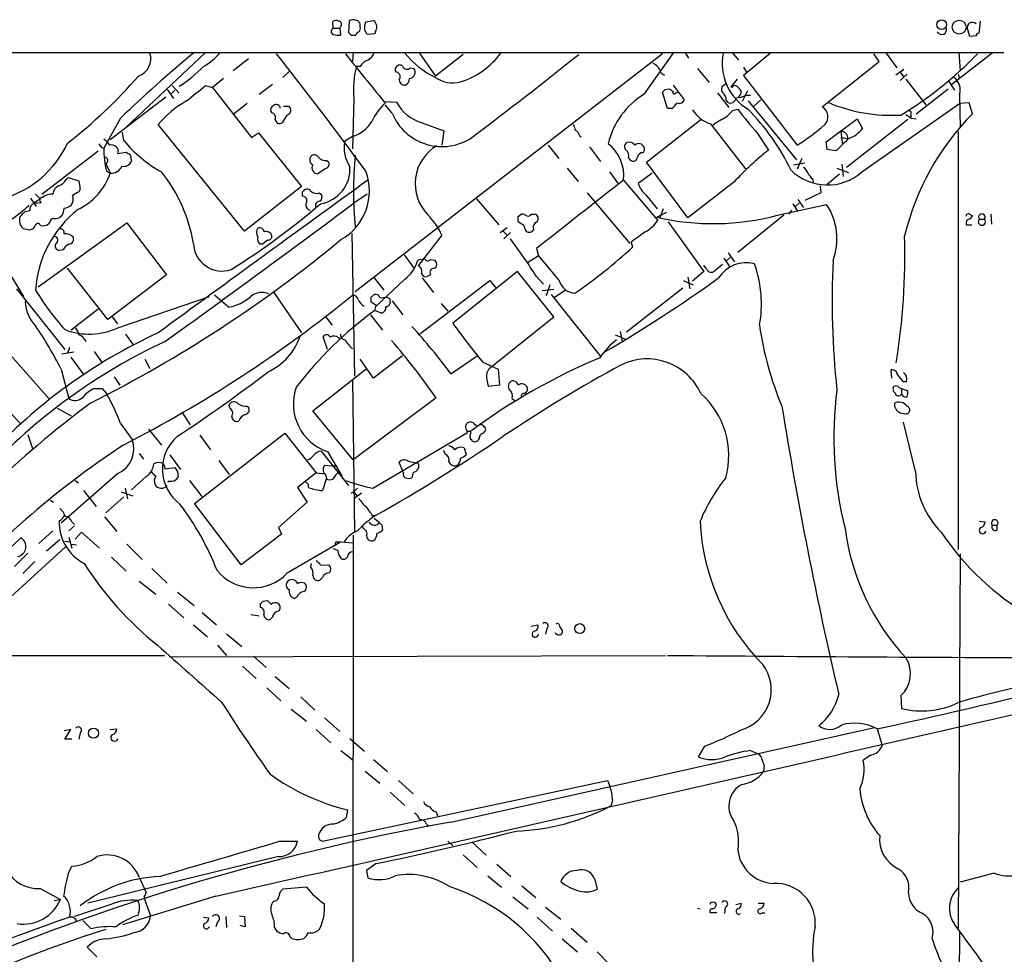
# Model space of a CAD drawing. Extents: x 20 to 1034, y 1 to 860.
# Drawn here: x 638 to 769, y 721 to 845 of the extents above; entities that cross this region are included whole.
import ezdxf

# ---------------------------------------------------------------- set-up
doc = ezdxf.new("R2010")
doc.units = 0
doc.header["$MEASUREMENT"] = 0
doc.layers.add('MAIN', color=5, linetype='CONTINUOUS')

msp = doc.modelspace()

# ---------------------------------------------------------------- linework, layer by layer
at = {"layer": 'MAIN'}
for p, q in [((679.8733, 843.8726), (679.7887, 844.7193)), ((680.8893, 844.1266), (680.72, 843.8726)), ((681.99, 844.804), (681.9053, 843.28)), ((683.4293, 844.042), (683.4293, 844.3806)), ((684.1913, 844.7193), (685.2073, 844.8886)), ((765.556, 844.804), (765.3867, 843.1953)), ((679.8733, 843.8726), (680.72, 843.8726)), ((680.72, 843.8726), (680.8047, 842.9413)), ((682.244, 842.9413), (682.8367, 842.9413)), ((685.3767, 843.1106), (684.3607, 843.026)), ((685.4613, 843.4493), (685.3767, 843.1106)), ((764.2013, 842.772), (763.8627, 843.9573)), ((765.048, 842.8566), (764.2013, 842.772)), ((529.844, 840.6553), (768.6887, 840.6553)), ((662.8553, 840.5706), (652.4413, 830.7493)), ((682.498, 840.6553), (682.4133, 839.47)), ((723.4767, 840.486), (682.752, 808.9053)), ((691.3033, 840.5706), (693.42, 837.5226)), ((697.0607, 840.4013), (693.42, 837.5226)), ((721.106, 835.152), (725.0007, 840.6553)), ((726.5247, 840.5706), (726.948, 839.8933)), ((732.7053, 840.6553), (733.552, 839.6393)), ((737.7853, 840.5706), (734.2293, 837.6073)), ((752.1787, 839.47), (751.5013, 840.486)), ((753.11, 840.5706), (754.5493, 838.6233)), ((767.1647, 840.5706), (761.8307, 836.422)), ((762.762, 840.6553), (762.9313, 838.2)), ((668.6127, 839.8086), (666.5807, 838.2)), ((744.6433, 833.4586), (752.1787, 839.47)), ((674.0313, 838.1153), (673.1847, 837.3533)), ((683.4293, 838.7926), (682.9213, 838.7926)), ((688.2553, 838.0306), (688.086, 838.2846)), ((690.118, 838.6233), (690.5413, 838.5386)), ((728.1333, 838.5386), (729.6573, 836.676)), ((734.2293, 838.708), (734.6527, 837.946)), ((734.2293, 837.6073), (741.3413, 828.3786)), ((754.38, 837.692), (755.4807, 838.454)), ((754.9727, 838.0306), (755.396, 837.438)), ((755.904, 837.7766), (754.9727, 836.93)), ((762.6773, 837.7766), (762.8467, 837.184)), ((658.5373, 836.2526), (659.4687, 835.2366)), ((662.94, 836.2526), (663.8713, 835.9986)), ((665.3107, 837.184), (663.8713, 835.9986)), ((671.83, 836.422), (670.052, 835.0673)), ((724.916, 836.3373), (726.3553, 834.39)), ((731.8587, 836.5066), (731.3507, 836.0833)), ((733.3827, 837.0993), (732.536, 836.0833)), ((755.7347, 837.0993), (758.3593, 833.7126)), ((761.3227, 836.93), (762.1693, 835.66)), ((657.86, 835.7446), (658.7067, 834.5593)), ((658.876, 835.66), (658.368, 835.152)), ((663.8713, 835.9986), (669.036, 829.3946)), ((724.154, 833.2046), (723.4767, 835.406)), ((723.8153, 835.7446), (724.408, 835.8293)), ((725.2547, 835.3213), (725.5087, 835.406)), ((730.758, 835.3213), (732.282, 833.374)), ((734.7373, 835.5753), (734.06, 834.136)), ((734.568, 834.9826), (735.1607, 834.9826)), ((757.0893, 832.5273), (761.3227, 835.8293)), ((762.8467, 835.0673), (762.9313, 830.6646)), ((657.6907, 834.7286), (650.3247, 829.056)), ((668.4433, 833.882), (666.5807, 832.4426)), ((682.5827, 834.5593), (682.4133, 827.8706)), ((686.562, 834.136), (688.2553, 834.0513)), ((687.6627, 832.612), (686.7313, 833.7126)), ((731.9433, 834.3053), (732.1127, 834.0513)), ((734.822, 834.2206), (741.2567, 826.4313)), ((736.5153, 834.39), (735.584, 833.5433)), ((749.8927, 824.8226), (762.8467, 833.882)), ((764.1167, 833.9666), (762.8467, 833.882)), ((764.54, 832.5273), (764.1167, 833.9666)), ((671.83, 832.612), (671.576, 832.866)), ((673.6927, 832.358), (673.1, 831.342)), ((673.9467, 833.5433), (674.2007, 833.2046)), ((724.662, 833.2046), (724.154, 833.2046)), ((732.79, 832.9506), (733.4673, 833.12)), ((756.3273, 832.4426), (756.412, 832.104)), ((651.6793, 831.9346), (649.478, 827.9553)), ((668.1047, 816.9486), (656.6747, 831.088)), ((691.642, 831.342), (694.5207, 830.2413)), ((721.36, 826.0926), (728.5567, 831.7653)), ((729.8267, 831.1726), (734.4833, 825.246)), ((745.1513, 828.802), (749.3, 831.85)), ((755.9887, 831.7653), (747.8607, 825.4153)), ((749.3, 831.85), (749.9773, 830.58)), ((756.412, 831.9346), (757.0893, 831.85)), ((652.1027, 828.9713), (651.9333, 830.072)), ((669.036, 829.3946), (669.9673, 829.9873)), ((669.9673, 829.9873), (675.64, 822.8753)), ((694.5207, 830.2413), (694.2667, 828.3786)), ((736.092, 829.9026), (737.5313, 827.7013)), ((747.0987, 830.1566), (747.3527, 828.4633)), ((762.6773, 830.1566), (762.6773, 774.7846)), ((682.498, 829.564), (681.3973, 828.8866)), ((712.47, 829.6486), (712.724, 829.4793)), ((745.3207, 827.786), (745.1513, 828.802)), ((747.0987, 829.3946), (748.03, 829.2253)), ((641.2653, 821.8593), (648.716, 827.6166)), ((649.1393, 828.04), (649.478, 827.9553)), ((651.3407, 827.278), (652.4413, 827.4473)), ((652.9493, 827.1086), (653.1187, 826.1773)), ((708.3213, 828.3786), (709.7607, 826.6006)), ((713.8247, 828.1246), (715.264, 826.1773)), ((720.9367, 827.3626), (721.106, 827.7013)), ((746.506, 827.6166), (745.3207, 827.786)), ((649.732, 825.9233), (650.3247, 824.6533)), ((679.0267, 826.3466), (679.2807, 826.0926)), ((718.9893, 826.6853), (719.2433, 826.3466)), ((726.8633, 818.7266), (721.36, 826.0926)), ((740.8333, 825.754), (742.3573, 826.008)), ((741.934, 826.6006), (741.3413, 825.1613)), ((747.268, 825.8386), (747.4373, 824.23)), ((649.8167, 824.9073), (650.3247, 824.6533)), ((678.7727, 825.246), (677.8413, 824.5686)), ((710.8613, 825.3306), (712.3007, 823.5526)), ((716.4493, 824.8226), (717.6347, 823.214)), ((722.122, 824.6533), (720.2593, 823.2986)), ((745.3207, 823.214), (746.9293, 824.5686)), ((746.5907, 825.3306), (748.1147, 824.738)), ((644.4827, 823.8066), (644.7367, 824.0606)), ((644.7367, 824.0606), (646.176, 823.6373)), ((718.312, 823.722), (722.884, 818.388)), ((732.9593, 823.468), (726.8633, 818.7266)), ((743.3733, 823.8913), (743.458, 823.468)), ((646.3453, 822.5366), (646.176, 822.198)), ((675.64, 822.8753), (668.1047, 816.9486)), ((675.8093, 821.6053), (675.8093, 822.198)), ((678.0107, 822.0286), (678.3493, 821.7746)), ((713.486, 822.0286), (719.1587, 815.34)), ((744.474, 822.0286), (742.3573, 821.0126)), ((744.3893, 822.96), (744.474, 822.0286)), ((639.7413, 821.3513), (640.5033, 820.2506)), ((640.2493, 820.7586), (641.0113, 821.2666)), ((640.4187, 821.8593), (641.0113, 821.2666)), ((640.5033, 820.674), (641.1807, 820.7586)), ((684.3607, 821.8593), (682.5827, 820.674)), ((698.8387, 821.2666), (701.802, 817.7953)), ((721.2753, 821.7746), (722.7993, 819.912)), ((740.7487, 820.5893), (741.426, 819.5733)), ((741.5953, 820.674), (741.0873, 820.2506)), ((741.426, 821.182), (742.188, 820.0813)), ((722.7147, 818.8113), (724.0693, 819.4886)), ((723.5613, 819.912), (723.138, 818.7266)), ((738.7167, 819.0653), (745.236, 820.5046)), ((740.5793, 819.7426), (740.2407, 819.2346)), ((640.7573, 809.5826), (652.526, 818.0493)), ((642.2813, 818.134), (642.112, 817.88)), ((643.89, 818.9806), (643.5513, 818.7266)), ((652.526, 818.0493), (657.7753, 811.1913)), ((704.342, 818.896), (704.7653, 819.2346)), ((704.6807, 817.9646), (704.342, 818.2186)), ((706.12, 819.2346), (706.5433, 819.2346)), ((724.2387, 818.2186), (728.98, 811.6146)), ((739.5633, 819.0653), (733.4673, 814.1546)), ((764.286, 819.15), (764.54, 818.9806)), ((765.4713, 818.5573), (766.1487, 818.5573)), ((766.9953, 819.2346), (767.08, 817.88)), ((639.572, 817.118), (638.81, 817.2873)), ((640.334, 817.626), (640.08, 817.2873)), ((682.3287, 816.6946), (682.6673, 797.7293)), ((701.9713, 816.7793), (702.9027, 817.4566)), ((702.3947, 816.9486), (702.9027, 816.4406)), ((703.326, 816.7793), (702.4793, 815.9326)), ((706.374, 817.2026), (706.2047, 816.9486)), ((763.778, 817.7953), (764.4553, 817.7953)), ((694.2667, 816.4406), (691.134, 812.3766)), ((719.328, 815.5093), (719.4973, 814.832)), ((644.0593, 814.4933), (643.5513, 814.4086)), ((670.4753, 815.2553), (670.1367, 815.2553)), ((706.7973, 814.6626), (707.0513, 813.7313)), ((732.1973, 814.07), (733.044, 812.8846)), ((635.6773, 813.3926), (638.81, 808.3126)), ((689.2713, 813.816), (690.626, 811.9533)), ((691.9807, 813.308), (691.0493, 813.1386)), ((692.7427, 813.2233), (693.3353, 813.1386)), ((705.612, 812.8), (707.0513, 813.7313)), ((709.7607, 810.514), (707.0513, 813.7313)), ((731.6047, 813.3926), (732.3667, 812.292)), ((732.4513, 813.4773), (731.9433, 812.9693)), ((649.986, 805.2646), (644.652, 812.038)), ((704.2573, 811.6146), (695.706, 804.7566)), ((709.0833, 805.6033), (704.2573, 811.6146)), ((728.98, 811.6146), (727.456, 810.3446)), ((729.3187, 811.9533), (728.98, 812.4613)), ((657.7753, 811.1913), (649.986, 805.2646)), ((685.292, 810.768), (686.562, 809.1593)), ((689.356, 810.5986), (685.546, 807.0426)), ((691.3033, 803.3173), (700.6167, 810.4293)), ((691.642, 810.768), (693.166, 808.8206)), ((692.7427, 811.1913), (692.3193, 810.9373)), ((700.6167, 810.4293), (701.3787, 809.498)), ((706.7973, 810.9373), (707.7287, 809.9213)), ((726.2707, 810.4293), (727.5407, 809.8366)), ((726.8633, 810.8526), (727.1173, 809.3286)), ((637.8787, 809.3286), (644.3133, 801.2853)), ((671.9993, 808.8206), (675.64, 803.4866)), ((709.0833, 809.244), (707.5593, 809.0746)), ((708.5753, 809.8366), (708.0673, 808.3973)), ((709.168, 808.228), (710.6073, 809.1593)), ((726.186, 809.4133), (718.7353, 803.5713)), ((651.3407, 804.164), (663.448, 808.3126)), ((665.988, 806.8733), (664.1253, 808.482)), ((684.8687, 808.228), (685.292, 808.5666)), ((685.546, 807.1273), (684.8687, 807.5506)), ((686.054, 808.1433), (686.9853, 808.228)), ((687.324, 808.0586), (687.4087, 807.5506)), ((687.6627, 807.72), (689.102, 805.8573)), ((708.7447, 808.5666), (715.3487, 800.2693)), ((648.716, 806.6193), (645.16, 803.8253)), ((686.2233, 806.1113), (685.3767, 806.45)), ((694.182, 807.3813), (695.0287, 806.3653)), ((650.5787, 805.6033), (651.256, 804.672)), ((678.7727, 805.688), (679.704, 804.5026)), ((684.784, 805.8573), (686.3927, 803.8253)), ((700.532, 798.7453), (709.0833, 805.6033)), ((717.8887, 803.656), (718.1427, 802.3013)), ((652.3567, 803.3173), (653.3727, 801.878)), ((679.1113, 801.2853), (678.5187, 802.9786)), ((680.5507, 802.8093), (680.8893, 802.7246)), ((717.2113, 803.2326), (718.566, 802.64)), ((636.4393, 801.2853), (642.1967, 794.766)), ((644.906, 801.5393), (644.652, 800.7773)), ((648.208, 801.0313), (649.224, 799.5073)), ((643.89, 800.6926), (645.4987, 800.9466)), ((645.0753, 800.2693), (646.7687, 797.9833)), ((654.8967, 800.0153), (655.574, 798.7453)), ((685.2073, 797.4753), (683.4293, 800.0153)), ((689.0173, 800.4386), (685.2073, 797.4753)), ((695.452, 798.068), (698.9233, 800.4386)), ((643.8053, 798.6606), (644.8213, 794.766)), ((677.164, 793.1573), (684.1913, 798.6606)), ((699.6853, 799.592), (701.7173, 798.6606)), ((700.1933, 798.1526), (700.532, 798.7453)), ((701.7173, 798.6606), (701.8867, 796.544)), ((753.872, 797.4753), (753.7873, 798.576)), ((650.8327, 797.6446), (651.5947, 796.544)), ((682.4133, 797.306), (682.6673, 777.0706)), ((634.1533, 796.1206), (638.4713, 791.3793)), ((648.208, 796.1206), (649.224, 796.1206)), ((649.224, 796.1206), (649.8167, 795.4433)), ((701.8867, 796.544), (700.4473, 796.3746)), ((755.142, 796.1206), (755.142, 795.3586)), ((755.142, 796.1206), (755.9887, 795.782)), ((755.3113, 797.052), (755.8193, 797.052)), ((693.5047, 794.8506), (682.498, 786.638)), ((703.58, 794.766), (704.0033, 794.4273)), ((643.2973, 793.496), (645.16, 792.48)), ((666.1573, 793.496), (666.0727, 793.9193)), ((668.4433, 793.75), (668.6973, 793.496)), ((659.8073, 792.988), (660.908, 791.2946)), ((682.498, 786.638), (677.164, 793.1573)), ((754.9727, 792.9033), (755.7347, 792.734)), ((651.6793, 791.464), (653.2033, 789.3473)), ((655.4047, 790.702), (657.098, 788.5853)), ((697.3993, 791.0406), (697.5687, 791.464)), ((698.5, 791.464), (698.8387, 791.21)), ((699.4313, 791.2946), (699.3467, 791.464)), ((757.0047, 785.114), (755.396, 791.6333)), ((639.4027, 790.0246), (639.9953, 788.162)), ((661.5007, 780.8806), (673.4387, 790.194)), ((662.178, 789.94), (663.6173, 787.9926)), ((673.4387, 790.194), (677.5873, 784.9446)), ((685.1227, 782.9126), (697.6533, 790.2786)), ((697.6533, 790.448), (698.0767, 790.448)), ((698.1613, 789.3473), (698.246, 789.178)), ((699.77, 790.194), (700.024, 790.5326)), ((697.23, 788.2466), (697.484, 787.3153)), ((654.1347, 787.4846), (654.7273, 786.7226)), ((658.1987, 787.3153), (659.638, 785.368)), ((678.2647, 787.8233), (681.9053, 783.2513)), ((679.1113, 787.7386), (681.0587, 784.4366)), ((694.69, 787.4), (694.5207, 787.908)), ((657.352, 786.13), (657.606, 785.4526)), ((657.606, 785.4526), (658.876, 785.622)), ((664.718, 786.5533), (666.0727, 784.6906)), ((678.7727, 785.9606), (679.704, 785.876)), ((679.704, 785.876), (680.3813, 785.876)), ((689.1867, 784.9446), (688.594, 786.2993)), ((689.7793, 786.4686), (691.134, 786.2146)), ((651.3407, 784.86), (643.8053, 778.256)), ((655.066, 784.4366), (653.1187, 782.6586)), ((659.2147, 785.114), (659.2993, 784.352)), ((677.5873, 784.9446), (675.132, 782.9973)), ((677.5873, 784.9446), (678.7727, 784.7753)), ((678.942, 784.098), (678.434, 782.574)), ((678.7727, 784.7753), (679.0267, 784.098)), ((690.4567, 785.0293), (690.2873, 784.2673)), ((645.668, 783.9286), (646.0913, 783.59)), ((652.272, 782.9126), (652.6107, 781.4733)), ((658.114, 783.844), (657.9447, 783.6746)), ((660.8233, 783.9286), (662.432, 781.812)), ((675.132, 782.9973), (676.402, 781.05)), ((682.5827, 782.4046), (683.0907, 782.9126)), ((646.7687, 782.574), (648.462, 780.4573)), ((649.732, 779.6106), (652.1027, 781.7273)), ((651.764, 782.4046), (653.288, 781.8966)), ((682.244, 782.2353), (682.5827, 782.4046)), ((682.5827, 782.4046), (683.006, 781.8966)), ((683.5987, 782.2353), (682.5827, 781.4733)), ((642.366, 781.304), (642.7893, 781.05)), ((667.6813, 772.7526), (661.5007, 780.8806)), ((676.402, 781.05), (672.592, 777.6633)), ((649.5627, 779.1026), (651.1713, 777.1553)), ((685.038, 779.272), (685.4613, 779.272)), ((685.292, 778.9333), (685.9693, 778.3406)), ((645.5833, 777.9173), (644.8213, 777.24)), ((645.2447, 778.4253), (645.5833, 778.0866)), ((672.592, 777.6633), (673.0153, 776.8166)), ((683.8527, 777.494), (683.768, 777.8326)), ((686.308, 778.002), (686.3927, 777.3246)), ((765.4713, 778.51), (766.2333, 778.4253)), ((767.1647, 778.002), (767.842, 778.002)), ((767.842, 777.3246), (767.842, 778.002)), ((622.046, 760.8146), (638.4713, 776.3086)), ((642.7047, 777.24), (640.842, 775.5466)), ((644.8213, 776.3933), (645.2447, 774.954)), ((645.668, 776.1393), (646.5147, 777.0706)), ((646.5147, 777.0706), (648.8853, 774.954)), ((673.0153, 776.8166), (667.6813, 772.7526)), ((682.498, 776.6473), (682.4133, 611.4626)), ((644.398, 775.1233), (637.1167, 768.4346)), ((643.636, 776.0546), (641.858, 774.5306)), ((644.3133, 775.8853), (644.906, 775.8006)), ((645.16, 775.462), (645.8373, 775.3773)), ((652.526, 775.462), (654.558, 773.43)), ((673.7773, 771.652), (680.8047, 775.8006)), ((680.3813, 775.8006), (680.8047, 775.8006)), ((680.8047, 775.8006), (682.498, 775.6313)), ((639.4027, 774.2766), (637.6247, 772.4986)), ((650.494, 773.7686), (652.4413, 771.906)), ((762.9313, 774.192), (762.6773, 724.5773)), ((640.334, 773.176), (638.7253, 771.5673)), ((676.91, 772.414), (676.9947, 772.922)), ((678.18, 772.668), (679.2807, 772.7526)), ((655.828, 772.2446), (657.86, 770.2973)), ((678.434, 771.0593), (678.0953, 770.7206)), ((654.1347, 770.5513), (656.336, 768.858)), ((659.2147, 769.112), (661.416, 767.334)), ((675.0473, 768.4346), (674.7087, 768.2653)), ((658.0293, 767.5033), (660.0613, 765.7253)), ((670.2213, 767.08), (670.2213, 767.588)), ((670.56, 767.9266), (671.1527, 768.0113)), ((662.5167, 766.4026), (664.3793, 764.794)), ((668.9513, 766.1486), (670.052, 765.9793)), ((671.83, 765.81), (671.4913, 765.4713)), ((661.3313, 764.794), (663.194, 763.1853)), ((706.0353, 764.6246), (706.9667, 764.794)), ((665.734, 763.6086), (667.766, 761.9153)), ((708.152, 764.286), (707.9827, 763.524)), ((710.184, 764.032), (710.184, 763.6933)), ((664.5487, 762.0846), (665.734, 760.73)), ((623.824, 760.73), (657.5213, 760.73)), ((658.114, 760.5606), (723.9, 760.73)), ((669.29, 760.6453), (670.9833, 759.1213)), ((667.8507, 759.2906), (669.6287, 757.682)), ((672.1687, 757.936), (674.0313, 756.3273)), ((671.068, 756.412), (672.9307, 754.7186)), ((755.0573, 755.396), (755.142, 753.7026)), ((675.5553, 755.2266), (677.418, 753.4486)), ((674.2853, 753.618), (676.3173, 752.0093)), ((678.688, 752.4326), (680.72, 750.6546)), ((645.0753, 750.9086), (644.2287, 750.7393)), ((644.3133, 749.6386), (645.0753, 750.9086)), ((646.3453, 750.4853), (646.176, 749.6386)), ((650.24, 750.9086), (651.1713, 750.9933)), ((677.5873, 750.9086), (679.5347, 749.1306)), ((695.452, 738.632), (751.586, 751.1626)), ((751.9247, 750.9933), (752.602, 748.792)), ((645.2447, 749.6386), (644.3133, 749.6386)), ((682.0747, 749.7233), (684.022, 748.03)), ((680.8893, 748.1146), (682.498, 746.8446)), ((729.0647, 748.7073), (728.218, 747.268)), ((735.1607, 748.1146), (736.346, 747.6066)), ((751.078, 747.522), (750.062, 746.8446)), ((685.2073, 746.9293), (687.07, 745.3206)), ((684.1067, 745.4053), (686.054, 743.7966)), ((736.9387, 746.1673), (736.854, 745.3206)), ((678.434, 736.092), (716.1953, 744.1353)), ((688.5093, 744.1353), (690.4567, 742.3573)), ((716.1953, 744.1353), (716.534, 743.2886)), ((687.4087, 742.6113), (689.356, 740.8333)), ((716.8727, 741.5953), (716.7033, 740.8333)), ((681.736, 740.2406), (681.5667, 739.2246)), ((693.5047, 739.9866), (693.674, 739.4786)), ((692.2347, 738.378), (692.4887, 738.124)), ((672.7613, 736.092), (675.132, 736.092)), ((678.0107, 736.346), (678.434, 736.092)), ((695.0287, 736.092), (695.706, 735.4993)), ((698.246, 736.0073), (700.1087, 734.2293)), ((672.592, 734.06), (647.3613, 727.8793)), ((697.0607, 734.314), (698.9233, 732.6206)), ((644.7367, 731.774), (645.2447, 732.79)), ((685.546, 733.1286), (684.276, 732.1973)), ((684.276, 732.1973), (684.4453, 731.266)), ((701.548, 733.044), (703.4107, 731.4353)), ((767.4187, 731.8586), (762.9313, 730.6733)), ((654.1347, 731.3506), (655.066, 729.3186)), ((700.3627, 731.52), (702.1407, 729.996)), ((714.502, 731.012), (714.8407, 729.742)), ((641.0113, 729.8266), (643.7207, 728.3873)), ((676.3173, 729.996), (673.1847, 729.742)), ((704.85, 730.1653), (706.7127, 728.6413)), ((642.874, 728.218), (643.7207, 728.3873)), ((664.2947, 728.8106), (651.9333, 725.0006)), ((654.812, 728.726), (654.8967, 728.3026)), ((654.8967, 728.3026), (655.6587, 726.186)), ((672.084, 728.1333), (671.83, 727.964)), ((703.6647, 728.726), (705.6967, 727.1173)), ((650.4093, 727.71), (645.5833, 726.1013)), ((707.9827, 727.3713), (710.0147, 725.7626)), ((728.1333, 727.202), (728.472, 727.1173)), ((731.774, 727.3713), (731.6893, 726.5246)), ((733.2133, 727.71), (733.8907, 727.8793)), ((736.1767, 727.8793), (736.9387, 727.8793)), ((647.7847, 724.4926), (646.684, 725.5933)), ((654.05, 726.6093), (653.9653, 726.2706)), ((662.686, 726.0166), (663.3633, 725.932)), ((664.5487, 725.424), (664.2947, 724.7466)), ((665.6493, 726.1013), (665.734, 724.662)), ((667.4273, 726.186), (668.1047, 726.1013)), ((668.1047, 726.1013), (668.1893, 724.7466)), ((706.882, 726.0166), (708.914, 724.154)), ((730.6733, 726.6093), (729.8267, 726.6093)), ((736.6847, 726.6093), (737.0233, 726.6093)), ((668.1893, 724.7466), (667.512, 724.916)), ((672.084, 724.662), (672.338, 724.2386)), ((711.3693, 724.5773), (713.486, 722.7146)), ((674.116, 723.4766), (674.37, 723.2226)), ((710.184, 723.138), (712.216, 721.4446)), ((762.8467, 723.9846), (762.5927, 699.9393)), ((647.2767, 722.0373), (648.5467, 720.7673)), ((714.8407, 721.4446), (716.534, 719.6666))]:
    msp.add_line(p, q, dxfattribs=at)
for centre, radius in [((760.471, 844.3424), 0.6543), ((762.7851, 843.9997), 0.9191), ((712.5198, 764.2785), 0.6616), ((648.0937, 750.4156), 0.6695)]:
    msp.add_circle(centre, radius, dxfattribs=at)
for centre, radius, start, end in [((680.2241, 844.272), 0.6242, 58.453829, 134.227622), ((680.5507, 844.3807), 0.4233, 323.113861, 90), ((682.5296, 844.0317), 0.9422, 65.434251, 124.9417), ((682.8368, 844.2961), 0.5985, 8.116564, 81.883436), ((682.8366, 843.8303), 0.6294, 312.276138, 19.655661), ((685.6305, 843.9574), 1.6284, 152.103644, 188.977017), ((684.5744, 844.0349), 1.0627, 326.56412, 53.448199), ((764.8188, 843.8983), 0.9579, 137.132054, 176.468811), ((764.5123, 843.7369), 0.9042, 53.667468, 115.944451), ((680.0388, 843.4493), 0.4545, 111.354289, 248.645711), ((680.5506, 845.3103), 2.3826, 253.484793, 276.122164), ((766.7246, 927.7605), 119.7133, 224.885341, 225.114592), ((683.5561, 842.6452), 0.778, 112.371722, 157.628278), ((514.8564, 758.6847), 189.3282, 26.453843, 26.683013), ((760.4619, 843.6892), 0.6634, 209.292832, 23.837087), ((765.3444, 842.8989), 0.2994, 81.878017, 188.121983), ((773.419, 705.5844), 175.4563, 129.705024, 133.935338), ((653.2457, 839.8297), 2.4433, 289.21955, 17.651851), ((658.1961, 846.3308), 8.774, 300.778859, 319.69527), ((279.3592, 529.1831), 501.34, 36.147607, 38.38493), ((2271.5146, 2107.305), 2032.9865, 218.5452146, 218.7743985), ((683.5068, 841.2822), 1.8921, 299.736994, 340.650503), ((698.0639, 847.3947), 11.0633, 218.084653, 245.180622), ((693.6738, 846.6669), 10.3647, 287.103298, 323.971936), ((363.1361, 1274.4646), 557.1229, 306.977463, 308.820305), ((738.5571, 839.2323), 7.1632, 169.232203, 238.571762), ((729.3185, 874.9455), 49.7612, 301.147696, 316.17192), ((685.0729, 837.8533), 1.8931, 109.361464, 150.252491), ((688.6787, 838.3813), 0.6005, 55.680159, 189.26626), ((689.6439, 839.0805), 0.6587, 197.967351, 316.039614), ((721.6986, 837.7766), 1.5264, 19.439202, 70.557258), ((604.4295, 880.566), 65.6881, 307.757838, 319.059932), ((648.1393, 853.3401), 20.5727, 303.415081, 314.998425), ((694.9216, 835.7026), 12.3917, 165.560381, 185.293807), ((688.1131, 837.4187), 0.6281, 319.959683, 76.917197), ((689.8687, 838.0259), 0.8457, 275.428128, 37.317035), ((723.8664, 838.4338), 0.7435, 191.575917, 266.05932), ((153.6651, 1470.2426), 813.2062, 308.5452235, 308.7744041), ((689.3278, 837.064), 0.7354, 183.851386, 278.830866), ((689.1366, 837.0955), 0.8169, 291.854808, 6.219364), ((695.6637, 840.3589), 3.7507, 233.258421, 286.389196), ((732.6681, 836.26), 0.2206, 233.218402, 20.513485), ((732.4939, 834.7712), 1.6117, 29.927871, 76.333641), ((760.851, 835.6721), 2.0853, 343.140486, 53.727994), ((726.5204, 826.13), 10.522, 120.96936, 166.714456), ((638.996, 920.2252), 119.7133, 314.885442, 315.114625), ((809.3446, 962.6713), 152.6536, 236.192738, 236.421901), ((725.0551, 835.3455), 0.201, 133.790557, 353.087058), ((732.0982, 835.7869), 0.8041, 158.370598, 232.142514), ((730.9572, 834.402), 0.9908, 354.399307, 49.194862), ((733.1821, 837.6481), 3.0043, 270.595042, 297.471724), ((733.1878, 835.4315), 0.7175, 300.503603, 11.562087), ((666.9486, 822.6516), 13.2938, 119.511909, 140.608914), ((672.1868, 833.0253), 0.6312, 107.280921, 194.617437), ((672.328, 833.222), 0.5224, 7.402561, 128.993836), ((694.2858, 826.6204), 10.5364, 135.149577, 152.342234), ((693.064, 836.591), 5.4382, 207.840635, 254.841907), ((723.3483, 835.2803), 2.4565, 302.329512, 327.670488), ((725.7203, 834.5508), 0.655, 243.106363, 345.789799), ((732.4937, 834.6621), 0.7199, 238.045236, 358.559151), ((753.8208, 853.6651), 21.3429, 246.777757, 273.321281), ((671.576, 832.0193), 0.6448, 336.802576, 66.802576), ((673.608, 1002.8931), 169.3501, 269.885409, 270.114592), ((673.6028, 832.9876), 0.6361, 278.12628, 19.947705), ((694.2604, 835.2994), 7.124, 202.162236, 304.018417), ((731.3391, 835.5374), 4.6194, 212.795963, 250.888836), ((728.3011, 836.8473), 5.9443, 302.786712, 319.039582), ((772.2063, 862.0433), 48.3453, 216.745743, 221.668173), ((713.8704, 812.3216), 29.5219, 25.597852, 44.789756), ((743.8996, 832.1428), 1.5114, 315.739882, 60.524541), ((789.3347, 808.1908), 34.7425, 135.534328, 166.407177), ((883.1032, 1001.5534), 211.7102, 233.014185, 233.243314), ((756.2003, 832.6543), 0.2469, 300.959776, 120.959776), ((672.7613, 831.833), 0.5965, 186.517348, 304.59856), ((681.2544, 833.6536), 4.2745, 286.913909, 329.921771), ((714.6222, 831.6361), 2.9653, 190.651703, 206.219406), ((734.19, 826.1463), 6.2977, 115.085102, 130.730862), ((725.8231, 853.0316), 29.1305, 302.188978, 311.124126), ((711.6596, 829.57), 0.8142, 5.539741, 68.198591), ((747.2014, 829.328), 0.8349, 352.934565, 97.065435), ((747.014, 832.6965), 3.6415, 287.593559, 324.464151), ((632.4048, 834.2459), 13.4723, 285.548037, 335.376435), ((775.9699, 912.9438), 152.6259, 213.570228, 213.799412), ((648.1663, 827.0669), 2.4537, 32.315026, 57.684974), ((650.4826, 827.5205), 0.8917, 344.21965, 105.786533), ((665.8037, 840.3866), 17.8333, 219.800141, 240.779598), ((685.7569, 827.9976), 4.4493, 168.474392, 214.148658), ((713.1056, 824.3706), 5.2466, 352.898823, 52.768852), ((719.0962, 828.1492), 0.6317, 115.928187, 225.153917), ((719.1164, 827.9132), 0.857, 32.892696, 110.234435), ((720.3455, 827.8046), 0.7675, 352.264758, 131.593243), ((1149.485, 426.2463), 568.762, 134.885408, 135.114592), ((659.8448, 827.5645), 10.3742, 177.841128, 194.840911), ((737.3779, 954.2893), 152.6536, 236.192738, 236.421901), ((677.3566, 826.4725), 0.6173, 38.249514, 183.827041), ((696.5585, 823.2603), 5.8442, 120.534838, 224.693586), ((718.185, 826.9817), 0.8571, 339.770189, 57.090465), ((720.9013, 826.6219), 0.7415, 87.263766, 168.479439), ((760.0305, 798.8164), 36.6135, 127.915952, 137.678352), ((649.5566, 826.3285), 0.4415, 293.406467, 89.208421), ((652.1132, 826.6748), 1.1218, 256.362627, 333.674774), ((677.5164, 826.4452), 0.7758, 181.02659, 242.985787), ((678.8301, 827.5248), 1.1945, 214.129077, 279.473362), ((678.6828, 825.8756), 0.6361, 278.12628, 19.947705), ((737.7633, 822.2403), 55.2189, 175.030147, 184.969853), ((719.582, 826.8377), 0.5966, 235.406893, 353.483743), ((642.4705, 827.336), 8.2997, 295.217952, 341.141758), ((650.4768, 826.117), 1.4716, 264.067417, 338.790015), ((641.2204, 812.0481), 20.3785, 9.296154, 38.818804), ((677.8164, 825.3406), 0.7724, 147.639187, 271.847371), ((677.4014, 825.2066), 4.6825, 279.571553, 3.592439), ((677.2505, 822.3057), 7.4124, 299.400492, 20.54736), ((745.3286, 829.9394), 6.8566, 225.170764, 311.732428), ((740.9595, 823.8483), 1.9912, 23.846208, 51.904188), ((744.6007, 825.4573), 1.9897, 203.83384, 231.91135), ((642.8389, 824.7464), 1.8935, 289.363161, 330.242358), ((642.1925, 822.4612), 4.1535, 1.040172, 16.44886), ((5729.3772, -6129.0599), 8590.2569, 125.96460239, 126.19378556), ((2977.3647, -2059.4386), 3662.7768, 128.079886, 128.3090703), ((723.6905, 824.4854), 3.6307, 199.079726, 228.300409), ((644.0532, 821.7399), 1.3538, 115.673515, 174.940065), ((772.7503, 610.2729), 246.8467, 120.848166, 121.077353), ((676.3872, 821.8813), 0.659, 37.509756, 151.276435), ((677.6721, 823.0731), 1.098, 226.047932, 287.961359), ((640.5316, 819.7897), 0.8848, 91.832995, 188.560545), ((641.3137, 821.0852), 0.3526, 84.092187, 247.842571), ((642.5887, 819.851), 2.0116, 86.694252, 128.008131), ((644.084, 821.2097), 1.3347, 323.724238, 21.091138), ((-408.8696, 2283.1976), 1824.8955, 305.7575962, 306.7332489), ((612.1714, 897.8932), 101.6515, 302.191757, 310.493499), ((675.7811, 821.0127), 0.5934, 334.644179, 87.275526), ((676.9101, 820.42), 0.6827, 150.265529, 262.864574), ((678.0821, 820.3486), 0.5876, 80.409439, 189.600176), ((677.4183, 821.5206), 0.965, 322.117206, 15.260326), ((625.5357, 835.5956), 20.6716, 304.072131, 312.766526), ((639.7836, 818.0072), 1.6557, 94.395786, 147.532789), ((655.3673, 808.1266), 14.9842, 128.659928, 176.048092), ((898.0666, 734.8112), 267.7503, 161.448775, 161.677951), ((643.7415, 822.3041), 2.3584, 281.922191, 306.975336), ((738.3046, 815.9435), 8.2975, 339.620384, 33.346294), ((764.032, 818.9242), 0.3399, 41.636339, 184.759442), ((765.81, 818.8311), 0.4355, 321.048445, 218.951555), ((639.6326, 818.3638), 1.3548, 156.869712, 232.614997), ((640.7256, 817.5731), 0.3951, 20.365948, 172.306667), ((642.8743, 818.049), 0.5991, 98.157154, 171.842846), ((642.9587, 820.5906), 1.9559, 265.031528, 287.636421), ((683.9279, 811.3277), 11.534, 26.314014, 42.702848), ((534.992, 818.5573), 169.3503, 359.885409, 0.114591), ((704.5326, 817.238), 0.7415, 357.263766, 78.479439), ((704.6813, 817.7125), 1.5244, 56.291169, 86.841227), ((705.6966, 819.404), 0.456, 248.20559, 338.193924), ((707.15, 817.4496), 0.8144, 109.213678, 197.656219), ((706.4011, 818.6227), 0.6282, 319.959683, 76.917197), ((718.4476, 821.6145), 5.4856, 300.003596, 323.972396), ((730.2012, 851.3549), 33.3936, 257.044774, 284.773823), ((764.2504, 818.0416), 0.5327, 104.534455, 207.536644), ((763.8206, 819.2767), 0.778, 292.371723, 337.628278), ((765.81, 818.2187), 0.4789, 135.008459, 44.991541), ((682.1485, 690.2103), 133.8593, 108.316987, 108.546184), ((641.3498, 819.3201), 1.6294, 261.03889, 297.890873), ((643.636, 816.6946), 0.5987, 351.876665, 98.132809), ((670.8141, 816.7793), 1.104, 147.529206, 212.470794), ((670.0997, 816.7741), 0.6361, 8.12628, 109.947705), ((670.9833, 816.1019), 0.8033, 18.441716, 108.432693), ((705.8343, 817.425), 0.6035, 201.625105, 307.864991), ((1058.9373, 350.5076), 575.8134, 125.9129662, 126.1421471), ((642.8809, 815.7761), 0.5012, 299.536462, 81.071346), ((644.2868, 814.9019), 1.7091, 48.736179, 91.948131), ((644.8072, 815.9185), 0.6634, 271.217957, 23.837087), ((568.3707, 951.8937), 176.5471, 296.701219, 309.592951), ((670.7857, 815.9326), 0.938, 164.289525, 226.222366), ((797.8139, 646.1594), 211.6803, 126.752594, 126.981777), ((671.1669, 816.3417), 0.5786, 268.593643, 1.416257), ((640.696, 768.7064), 78.44, 32.573758, 37.018148), ((662.6055, 813.9681), 92.9905, 351.053717, 1.471459), ((643.6191, 815.0013), 0.5966, 145.406893, 263.4742), ((646.135, 813.1796), 2.4565, 122.329512, 147.670488), ((665.1382, 815.4882), 3.8097, 182.22936, 288.177656), ((674.1708, 863.6796), 66.6377, 304.460893, 312.858751), ((686.565, 814.2937), 4.6307, 307.064649, 345.555329), ((692.3829, 813.4562), 0.4286, 200.2275, 327.084854), ((692.7773, 812.5421), 0.8168, 321.891233, 46.909979), ((734.5529, 808.5049), 4.2739, 74.866339, 148.027584), ((854.2136, 807.7069), 108.263, 177.169015, 186.233679), ((690.8378, 811.657), 0.7782, 337.610654, 67.627074), ((693.2616, 811.4704), 0.5893, 74.407189, 208.274411), ((729.9554, 812.2009), 0.6832, 201.250071, 312.763901), ((942.6165, 558.1057), 330.662, 129.692107, 129.921274), ((720.8466, 807.3033), 15.7504, 349.757332, 19.769249), ((692.16, 811.5481), 0.6312, 197.280921, 284.617437), ((712.0499, 811.0903), 2.3606, 194.130431, 265.806995), ((616.8753, 969.5565), 195.5036, 300.359436, 305.688312), ((669.3833, 826.5796), 33.7996, 211.024139, 222.121529), ((670.4038, 806.612), 2.2365, 65.760223, 130.500982), ((643.782, 807.7281), 4.7189, 181.126826, 224.543251), ((571.9799, 944.021), 174.8324, 297.245179, 309.172188), ((664.8694, 812.9464), 6.1753, 280.436299, 311.376725), ((682.4487, 807.7413), 0.7415, 11.51299, 92.736234), ((684.7701, 808.5583), 1.7294, 202.757481, 241.213446), ((515.5187, 807.8893), 169.3503, 359.885409, 0.114591), ((685.4513, 807.9558), 0.6312, 17.280921, 104.617437), ((686.8301, 807.5366), 0.5788, 268.604026, 1.386077), ((729.4946, 892.7981), 94.6527, 243.313535, 243.542773), ((715.1674, 765.4973), 50.642, 126.033703, 142.551568), ((516.1069, 849.121), 174.5654, 345.851179, 346.080322), ((686.1228, 806.8125), 0.7083, 278.156412, 11.854079), ((600.6926, 777.1757), 48.1696, 26.489037, 34.440506), ((647.5275, 812.3219), 9.0051, 249.088066, 295.052525), ((643.8692, 802.7461), 2.3575, 11.90906, 36.972457), ((624.6807, 744.9901), 88.4638, 36.8696, 42.130317), ((768.5736, 856.7854), 89.5359, 215.527531, 219.700606), ((778.7368, 810.4004), 42.7991, 187.920673, 202.894539), ((689.3442, 733.6968), 75.6259, 114.884711, 137.339814), ((686.1543, 739.166), 70.7544, 114.623068, 137.30306), ((645.4992, 801.6245), 1.7447, 22.824734, 67.175266), ((667.9005, 805.562), 7.9719, 294.744219, 341.733465), ((678.9648, 802.7213), 0.515, 19.59246, 150.024662), ((679.9541, 802.2512), 0.8169, 43.090352, 128.104439), ((681.5456, 803.2821), 0.7417, 177.279935, 258.467387), ((686.7954, 806.1543), 6.4879, 213.692027, 227.512392), ((620.8613, 744.4647), 88.407, 34.74541, 41.00487), ((724.2461, 793.9727), 10.9907, 128.65704, 145.583945), ((747.3357, 723.8122), 82.866, 112.833399, 126.472822), ((721.4534, 792.2395), 7.7924, 24.276794, 115.831753), ((809.6918, 630.2173), 192.2756, 118.46196, 123.920215), ((753.9001, 797.8491), 0.7356, 3.858635, 98.820778), ((546.2619, 961.3004), 205.3797, 303.365003, 307.481779), ((703.7296, 797.7506), 3.5591, 173.514563, 202.74432), ((703.7673, 796.417), 0.7198, 91.432892, 211.963191), ((703.5803, 796.3748), 0.7803, 12.524029, 77.491899), ((966.6103, 966.7903), 271.032, 218.546016, 218.775212), ((754.8964, 797.3907), 0.9831, 339.847099, 59.454074), ((649.8154, 792.4815), 3.9783, 113.831173, 141.917354), ((681.2429, 794.0548), 6.6661, 160.408734, 251.351418), ((702.3884, 795.0744), 1.2308, 345.489577, 51.375814), ((704.8499, 795.9512), 0.7807, 12.531992, 130.589353), ((704.9649, 796.0541), 0.6505, 290.123072, 5.867471), ((795.8697, 789.6283), 49.683, 172.688316, 194.136599), ((754.6147, 796.0321), 0.5968, 144.975732, 237.641471), ((754.4223, 795.9089), 0.552, 57.524827, 122.466416), ((755.1847, 796.6715), 0.5526, 212.502209, 265.567893), ((754.4205, 795.5706), 1.5824, 339.637627, 7.677432), ((645.6507, 795.9724), 1.464, 235.491477, 314.89484), ((625.1492, 781.4716), 28.3495, 20.638576, 29.527265), ((705.0899, 795.1187), 0.3393, 73.071082, 196.912762), ((721.2728, 787.2154), 10.9888, 344.437848, 48.482548), ((754.751, 795.6051), 0.4622, 189.602948, 327.771243), ((755.6923, 795.5704), 0.5897, 201.050766, 291.038209), ((741.7302, 669.0768), 156.4954, 126.930768, 139.983517), ((666.7135, 793.6667), 0.6888, 37.769932, 158.485901), ((665.7489, 792.8221), 0.788, 327.205358, 58.783105), ((668.3305, 795.599), 1.8524, 234.622323, 273.491057), ((668.0994, 793.279), 0.6361, 278.125007, 19.947705), ((1276.4396, 879.9118), 543.9971, 189.113256, 193.213447), ((755.4382, 794.0462), 1.2341, 174.088444, 247.839069), ((754.8001, 792.9327), 1.3735, 36.515323, 115.412051), ((755.7292, 793.257), 0.523, 270.602515, 70.477331), ((667.0746, 792.4094), 0.6634, 181.217773, 293.837087), ((668.74, 791.2521), 1.5018, 111.511653, 158.496845), ((507.0263, 727.1596), 200.805, 18.320357, 18.54954), ((698.0343, 791.0407), 0.6293, 42.269402, 137.724474), ((699.3892, 790.7445), 0.5517, 32.460041, 85.623597), ((699.6852, 790.7019), 0.3787, 333.44848, 63.414653), ((649.9186, 788.0805), 3.5205, 293.825169, 21.089975), ((662.9569, 785.4181), 5.7401, 130.688341, 233.632989), ((567.1363, 989.0261), 240.8269, 299.427907, 304.169402), ((698.3308, 789.686), 0.3787, 153.44848, 243.414653), ((697.1445, 790.2788), 0.9474, 333.448472, 10.287538), ((698.6165, 789.654), 0.6032, 232.104189, 338.403217), ((699.9182, 789.4672), 0.7417, 101.525044, 182.720065), ((717.6256, 689.0035), 119.2514, 123.37814, 138.993728), ((695.0289, 787.4003), 1.1035, 32.461635, 85.613639), ((696.8066, 787.0614), 1.2585, 70.341276, 132.275526), ((675.6815, 788.4596), 1.9916, 293.846818, 321.896418), ((678.4086, 786.4095), 1.4211, 95.81169, 144.705099), ((689.2636, 785.8451), 0.8091, 50.405678, 145.850351), ((694.4219, 786.631), 0.8145, 342.345915, 70.779678), ((695.6005, 786.8177), 1.124, 303.083494, 3.790338), ((696.3176, 788.5174), 1.675, 283.971531, 314.136456), ((653.8807, 786.2993), 2.2078, 302.469998, 355.602091), ((656.717, 785.0718), 1.2341, 59.033059, 120.966941), ((786.0568, 870.0506), 152.6537, 213.578079, 213.807241), ((679.3371, 785.3679), 0.8184, 133.598957, 226.396215), ((690.406, 785.8444), 0.8167, 273.559267, 26.954087), ((695.967, 786.652), 0.8144, 199.213679, 287.656219), ((657.0554, 785.8334), 1.4964, 208.735138, 241.264862), ((657.4016, 783.8495), 1.2597, 147.770908, 204.056237), ((658.3892, 784.8387), 1.0321, 254.535025, 331.86318), ((679.3654, 785.0711), 1.0612, 246.485935, 293.509115), ((934.1375, 594.1302), 317.4604, 143.015504, 143.244716), ((689.6523, 784.7329), 0.5114, 155.549556, 245.559754), ((689.864, 785.2827), 1.1001, 247.369719, 292.630281), ((750.798, 769.2516), 24.1696, 141.591462, 157.476636), ((768.8057, 785.3481), 11.8034, 181.136445, 224.530095), ((657.0886, 783.9191), 1.0203, 214.85355, 319.117303), ((676.0917, 783.1808), 0.5135, 339.062624, 74.063799), ((678.8661, 788.7856), 6.2266, 248.373906, 266.020721), ((687.8147, 799.0656), 16.3758, 247.570955, 260.538253), ((687.0273, 783.8011), 4.3845, 210.770125, 229.697495), ((642.7047, 778.8487), 1.6439, 11.886863, 55.491118), ((630.0622, 758.577), 36.9244, 21.301299, 36.994872), ((980.9441, 991.5428), 364.1693, 215.424913, 215.654093), ((643.4349, 779.2507), 0.6664, 280.06028, 339.560694), ((644.2952, 778.9392), 0.2487, 41.071065, 161.528627), ((644.1948, 778.0922), 1.1015, 17.602583, 83.824094), ((692.0908, 769.139), 12.109, 123.194657, 138.009587), ((649.7236, 778.3901), 6.1757, 178.102376, 242.304244), ((685.3174, 778.7894), 0.7914, 207.390675, 325.454565), ((770.7761, 862.8337), 119.7133, 224.893835, 225.123052), ((757.2601, 779.807), 28.8173, 182.579622, 224.678891), ((765.8845, 777.2998), 0.4377, 123.849817, 352.145792), ((765.4924, 778.3901), 0.7417, 281.532613, 2.720065), ((767.5034, 778.2757), 0.4354, 321.050406, 218.941322), ((767.6021, 777.762), 0.4989, 151.246562, 298.743369), ((637.8359, 775.154), 1.3179, 279.261481, 61.175112), ((684.449, 773.7443), 3.7503, 111.234289, 146.749341), ((683.6916, 776.8589), 0.6552, 333.114274, 75.766515), ((684.9392, 776.5768), 0.6634, 181.226592, 293.837087), ((684.5859, 776.8144), 1.0484, 306.349618, 4.754565), ((685.2251, 778.5289), 1.6774, 283.993164, 314.113543), ((778.4504, 781.5172), 31.0211, 187.451817, 222.92323), ((790.929, 797.684), 36.8438, 214.019933, 239.374711), ((680.3874, 775.5164), 0.2843, 91.229594, 231.912942), ((679.2824, 772.672), 2.2754, 58.655783, 74.948065), ((682.2018, 774.7423), 1.7404, 184.184596, 221.05121), ((681.2319, 774.088), 0.5968, 234.96787, 327.641471), ((682.4557, 773.7263), 0.7209, 86.636339, 176.636339), ((684.0657, 796.5623), 44.0866, 212.426986, 231.448231), ((675.9361, 771.6096), 1.2631, 346.433519, 39.555259), ((676.8676, 771.9481), 1.4969, 28.746399, 61.262153), ((678.7228, 772.1562), 0.8167, 321.877054, 46.910309), ((669.2675, 775.8593), 6.1677, 218.847687, 316.987475), ((677.8272, 771.3274), 0.6634, 181.217957, 293.837087), ((679.3168, 770.7001), 0.9531, 87.08326, 157.859223), ((674.3277, 770.0856), 0.7008, 154.978167, 244.978167), ((674.3762, 769.9898), 0.788, 16.424831, 150.152311), ((675.671, 769.4483), 0.9352, 65.199615, 125.192274), ((675.662, 769.7745), 0.6591, 298.723565, 52.490244), ((675.0256, 769.2326), 1.0179, 167.633591, 251.860534), ((676.0969, 768.1019), 1.1011, 96.162625, 162.412536), ((585.7532, 852.4198), 119.7134, 314.876914, 315.106131), ((670.0603, 766.4449), 0.6552, 333.114274, 75.774991), ((798.4066, 894.7571), 179.6053, 224.885386, 225.114569), ((672.1875, 766.873), 0.8215, 60.501672, 129.888624), ((672.211, 767.08), 0.635, 306.869898, 53.130102), ((671.3783, 766.1979), 0.7353, 183.844658, 278.839761), ((672.719, 765.683), 0.898, 98.130102, 171.869898), ((706.3688, 764.577), 0.6361, 278.125007, 19.947705), ((707.924, 764.6442), 0.4245, 302.477402, 131.265912), ((709.549, 764.6458), 0.3147, 340.349851, 132.282263), ((837.003, 848.9532), 152.6259, 213.578058, 213.807262), ((706.628, 763.5579), 0.4246, 113.498028, 355.421237), ((709.7395, 763.9684), 0.5227, 201.361746, 328.246733), ((2544.6399, 2874.9824), 2833.5613, 228.2165627, 228.4457465), ((836.2187, 14455.3801), 13695.1086, 269.5311538, 269.76033671), ((549.7103, 1680.0375), 950.7964, 282.2793932, 284.7669368), ((732.3448, 756.1843), 5.5559, 285.248154, 37.215786), ((752.4539, 758.2926), 3.8946, 311.948503, 32.606703), ((790.0553, 664.4414), 94.0943, 97.723761, 106.91565), ((739.6796, 757.1937), 7.3478, 308.164891, 347.195976), ((-5569.6968, 28303.9167), 28270.9944, 282.73889505, 282.97104185), ((869.6035, 885.1721), 242.6967, 212.562145, 215.284363), ((757.8395, 764.6658), 11.2902, 256.176936, 295.372101), ((745.6526, 753.1745), 2.2677, 230.821699, 312.453332), ((748.9176, 745.3071), 6.4324, 62.128244, 105.641595), ((646.0913, 750.824), 0.4233, 306.867191, 143.124688), ((650.875, 749.8503), 0.4827, 127.87186, 344.745922), ((650.4304, 750.9581), 0.7417, 281.532613, 2.720065), ((715.2103, 786.1089), 39.8851, 290.325771, 297.789939), ((737.0494, 733.3618), 14.8732, 97.295502, 110.77454), ((732.5083, 745.1845), 4.5381, 12.507445, 32.257385), ((750.8081, 749.3953), 1.8926, 278.198602, 341.41188), ((729.996, 751.7654), 4.8361, 248.429154, 291.570846), ((744.1002, 745.5785), 6.0948, 335.330109, 11.989704), ((689.0387, 769.458), 30.1162, 234.362402, 255.966802), ((733.4759, 747.7699), 4.1726, 276.873967, 324.055915), ((735.5259, 740.769), 3.2518, 118.479401, 215.384061), ((710.8916, 741.2795), 5.9894, 3.022391, 19.599385), ((760.2214, 743.881), 10.6165, 184.572759, 221.444495), ((692.9687, 741.9203), 1.2941, 206.576931, 256.108716), ((690.0475, 738.6603), 1.2936, 13.879402, 63.434949), ((693.8149, 741.2421), 1.2933, 206.551182, 256.121711), ((703.0419, 766.5324), 29.1046, 272.059812, 297.994692), ((749.5122, 435.526), 307.8892, 100.112604, 113.731469), ((679.8273, 736.4033), 1.9752, 88.665555, 164.275742), ((678.9851, 742.2714), 3.9935, 282.850944, 310.275114), ((691.3521, 738.019), 0.9529, 22.13417, 92.935673), ((727.4855, 736.0496), 6.09, 349.182343, 27.758365), ((769.3855, 737.1505), 5.6455, 249.611795, 19.718474), ((613.2699, 1085.4601), 359.6684, 281.592639, 284.625802), ((-499.3708, 4713.0835), 4146.1253, 286.1925562, 286.4217393), ((672.6615, 736.5766), 2.5176, 268.418086, 348.902073), ((678.8559, 736.7692), 0.9452, 169.675635, 206.597581), ((756.5487, 736.3579), 4.314, 173.396539, 244.899822), ((738.4062, 735.4711), 4.9711, 186.520423, 267.723026), ((644.9012, 738.6106), 5.8307, 273.377367, 308.698328), ((649.9174, 729.7697), 4.5039, 20.549047, 107.718065), ((640.7708, 734.5701), 4.7496, 208.799642, 272.902466), ((712.0717, 730.009), 2.1891, 88.439892, 159.992296), ((712.7663, 730.5039), 1.8085, 16.316596, 110.555304), ((753.1619, 729.902), 2.9871, 347.077556, 58.588529), ((666.8845, 725.8033), 22.9385, 164.912625, 172.466676), ((657.7677, 712.8476), 18.6106, 92.844925, 127.861645), ((685.9765, 735.5369), 4.5371, 250.276264, 297.706489), ((689.8679, 721.7186), 9.9621, 57.074988, 100.303869), ((714.1174, 735.7885), 6.4914, 230.800518, 256.07015), ((654.109, 729.378), 0.9588, 317.155503, 356.448267), ((673.777, 728.8109), 1.1035, 122.461635, 175.613639), ((684.8999, 736.8614), 10.9907, 218.65704, 235.583945), ((687.0241, 704.8914), 26.5085, 28.73252, 71.847611), ((713.3873, 732.4085), 3.0369, 254.087776, 298.592993), ((738.4432, 725.2193), 5.2899, 354.87333, 92.540741), ((765.1547, 727.2108), 3.6647, 132.532825, 215.449531), ((638.7844, 730.4607), 5.3541, 261.178253, 337.216075), ((642.3519, 726.8209), 2.6777, 342.520501, 47.990999), ((653.0764, 721.7403), 6.5384, 82.186409, 114.073796), ((652.5152, 727.3351), 1.6977, 334.690744, 31.335336), ((673.1957, 727.0855), 1.6239, 147.24845, 206.722847), ((671.9358, 728.8601), 0.7417, 281.525044, 2.720065), ((730.0384, 727.6676), 0.2994, 81.878017, 171.859073), ((730.25, 727.6252), 0.3787, 26.571817, 116.55152), ((731.7156, 727.7771), 0.41, 278.189394, 152.878697), ((759.1686, 729.367), 3.0982, 182.460393, 246.556148), ((672.6069, 727.2498), 6.1055, 332.260603, 5.119407), ((730.0595, 726.821), 0.3147, 70.349851, 222.282263), ((729.9416, 727.7281), 0.6505, 290.114802, 5.867471), ((733.5828, 726.7902), 0.3469, 109.448281, 310.042399), ((733.28, 727.72), 0.6311, 287.263584, 14.619728), ((736.4307, 726.8068), 0.3218, 105.258241, 322.132826), ((736.1978, 727.8441), 0.7417, 281.525044, 2.720065), ((725.4111, 491.5763), 247.8776, 108.9521, 113.445271), ((645.1177, 725.2971), 0.75, 16.378763, 106.395576), ((656.4987, 718.0048), 8.6453, 107.039873, 128.755858), ((653.1609, 726.4824), 2.5153, 276.767325, 353.232675), ((662.6226, 725.8966), 0.7415, 281.520561, 2.736234), ((664.2947, 725.8473), 0.4937, 300.965747, 149.040224), ((668.3158, 724.7888), 3.7703, 358.072723, 24.549599), ((756.4809, 724.0697), 2.8537, 342.732092, 59.343383), ((693.3981, 584.5019), 146.5621, 107.333668, 127.331054), ((650.2819, 713.6189), 11.1568, 85.863341, 102.933991), ((663.067, 724.8906), 0.4073, 136.681467, 339.295776), ((673.7554, 726.1209), 2.3563, 233.019707, 258.094435), ((676.9057, 725.5062), 1.5579, 257.605225, 315.176838), ((758.8847, 721.5203), 15.5119, 167.995509, 204.128329), ((490.3646, 521.3935), 339.6589, 35.468282, 36.848073), ((649.6718, 719.9835), 3.1551, 88.906709, 139.386887), ((647.6195, 741.0531), 18.0392, 276.725108, 288.881809), ((673.6213, 723.4676), 0.4948, 1.042258, 135.352106), ((675.1744, 725.1308), 2.0708, 247.142188, 292.855263), ((674.7497, 724.7898), 1.9916, 308.103582, 336.153182), ((786.4961, 731.8236), 28.6134, 197.493248, 204.581917)]:
    msp.add_arc(centre, radius, start, end, dxfattribs=at)

doc.saveas('drawing.dxf')
